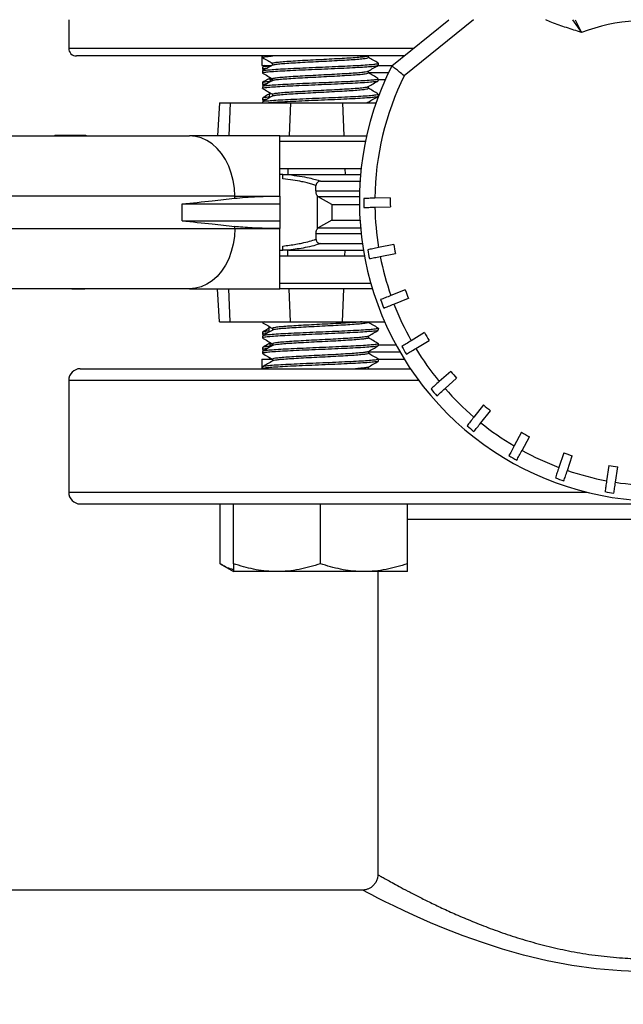
# Model space of a CAD drawing. Extents: x 0 to 33.1, y 0 to 23.4.
# Drawn here: x 10.3 to 10.7, y 7.2 to 7.8 of the extents above; entities that cross this region are included whole.
import ezdxf

# ---------------------------------------------------------------- set-up
doc = ezdxf.new("R2010")
doc.units = 0
doc.linetypes.add('SLD-SOLID', pattern=[0])
doc.layers.get('0').update_dxf_attribs({"linetype": 'CONTINUOUS'})
doc.layers.add('FORMAT', color=7, linetype='SLD-SOLID')
doc.styles.add('SLDTEXTSTYLE11', font='TXT', dxfattribs={"width": 0.75})
doc.dimstyles.new('SLDDIMSTYLE0', dxfattribs={"dimtxt": 0.125, "dimasz": 0.13, "dimexe": 0, "dimexo": 0.0625, "dimgap": 0.03125, "dimtad": 0, "dimtih": 1, "dimtoh": 1, "dimlfac": 10, "dimrnd": 1e-09, "dimzin": 12, "dimtxsty": 'SLDTEXTSTYLE11', "dimsah": 1, "dimcen": 0.09, "dimazin": 3, "dimtfac": 1, "dimtofl": 0, "dimtmove": 0, "dimatfit": 3, "dimtolj": 1, "dimtzin": 12})

# ---------------------------------------------------------------- blocks, each defined once
blk = doc.blocks.new('_D_3')
at = {"layer": 'FORMAT'}
for p, q in [((1.99634, 7.48517), (1.99634, 12.22031)), ((12.15934, 11.17779), (12.15934, 12.22031)), ((1.99634, 12.09531), (6.96651, 12.09531)), ((12.15934, 12.09531), (7.09047, 12.09531))]:
    blk.add_line(p, q, dxfattribs=at)
for points in [[(1.99634, 12.09531), (2.12634, 12.07531), (2.12634, 12.11531)], [(12.15934, 12.09531), (12.02934, 12.11531), (12.02934, 12.07531)]]:
    blk.add_solid(points, dxfattribs=at)
at = {"layer": 'FORMAT', "insert": (6.96651, 12.15723), "char_height": 0.125, "attachment_point": 1, "style": 'SLDTEXTSTYLE11'}
blk.add_mtext('D', dxfattribs=at)
blk = doc.blocks.new('_D_5')
at = {"layer": 'FORMAT'}
for p, q in [((9.97963, 11.56041), (12.91426, 11.56041)), ((12.78926, 11.56041), (12.78926, 8.96566)), ((12.78926, 6.27661), (12.78926, 8.76722)), ((11.60234, 6.27661), (12.91426, 6.27661))]:
    blk.add_line(p, q, dxfattribs=at)
for points in [[(12.78926, 11.56041), (12.76926, 11.43041), (12.80926, 11.43041)], [(12.78926, 6.27661), (12.80926, 6.40661), (12.76926, 6.40661)]]:
    blk.add_solid(points, dxfattribs=at)
at = {"layer": 'FORMAT', "insert": (12.7489, 8.92835), "char_height": 0.125, "attachment_point": 1, "style": 'SLDTEXTSTYLE11'}
blk.add_mtext('F', dxfattribs=at)

msp = doc.modelspace()

# ---------------------------------------------------------------- linework, layer by layer
at = {"color": 7, "linetype": 'SLD-SOLID'}
for p, q in [((10.32784, 7.84236), (10.32784, 7.82386)), ((10.5369, 7.81245), (10.57384, 7.84236)), ((10.58973, 7.84236), (10.54488, 7.80604)), ((10.65385, 7.84236), (10.65955, 7.83412)), ((10.65557, 7.84236), (10.65955, 7.83412)), ((10.32784, 7.82386), (10.55099, 7.82386)), ((10.54482, 7.81886), (10.33284, 7.81886)), ((10.45284, 7.81886), (10.45284, 7.81261)), ((10.45321, 7.81886), (10.45321, 7.81791)), ((10.52172, 7.81791), (10.52172, 7.81909)), ((10.45284, 7.81261), (10.45884, 7.81261)), ((10.45321, 7.81166), (10.45321, 7.81041)), ((10.45321, 7.80916), (10.45321, 7.80791)), ((10.45475, 7.81261), (10.45331, 7.81177)), ((10.45331, 7.8103), (10.45419, 7.80979)), ((10.45971, 7.81416), (10.45971, 7.81298)), ((10.52788, 7.81261), (10.5371, 7.81261)), ((10.52821, 7.81291), (10.52821, 7.81416)), ((10.45809, 7.80342), (10.45801, 7.802)), ((10.45967, 7.80342), (10.45809, 7.80342)), ((10.45971, 7.80416), (10.45971, 7.80298)), ((10.52171, 7.80816), (10.53479, 7.80816)), ((10.52172, 7.80791), (10.52172, 7.80909)), ((10.52821, 7.80291), (10.52821, 7.80416)), ((10.53261, 7.80342), (10.52821, 7.80342)), ((10.45321, 7.80166), (10.45321, 7.80041)), ((10.45321, 7.79916), (10.45321, 7.79791)), ((10.45331, 7.8003), (10.45419, 7.79979)), ((10.52172, 7.79791), (10.52172, 7.79909)), ((10.45321, 7.79166), (10.45321, 7.79041)), ((10.45331, 7.7903), (10.45419, 7.78979)), ((10.45766, 7.79527), (10.45747, 7.79169)), ((10.45971, 7.79416), (10.45971, 7.79298)), ((10.52821, 7.79291), (10.52821, 7.79416)), ((10.42531, 7.78848), (10.42419, 7.76711)), ((10.42531, 7.78848), (10.43229, 7.78848)), ((10.43229, 7.78848), (10.4315, 7.76711)), ((10.43229, 7.78848), (10.47126, 7.78848)), ((10.45321, 7.78916), (10.45321, 7.78848)), ((10.47126, 7.78848), (10.47047, 7.76711)), ((10.47126, 7.78848), (10.50499, 7.78848)), ((10.50499, 7.78848), (10.5267, 7.78848)), ((10.50499, 7.78848), (10.50578, 7.76711)), ((10.52172, 7.78848), (10.52172, 7.78909)), ((9.94473, 7.76711), (10.32979, 7.76711)), ((10.31882, 7.76761), (10.31882, 7.76711)), ((10.31882, 7.76761), (10.32507, 7.76761)), ((10.32507, 7.76761), (10.32507, 7.76711)), ((10.32507, 7.76761), (10.33826, 7.76761)), ((10.33826, 7.76761), (10.33826, 7.76711)), ((10.33826, 7.76761), (10.33898, 7.76761)), ((10.33826, 7.76711), (10.40608, 7.76711)), ((10.33898, 7.76761), (10.33898, 7.76711)), ((10.33898, 7.76761), (10.33902, 7.76761)), ((10.33902, 7.76711), (10.33902, 7.76761)), ((10.46443, 7.76711), (10.40608, 7.76711)), ((10.46443, 7.76368), (10.46443, 7.76711)), ((10.46443, 7.76711), (10.52061, 7.76711)), ((10.46443, 7.72811), (10.46443, 7.76368)), ((10.46443, 7.76368), (10.51987, 7.76368)), ((10.46443, 7.746), (10.51709, 7.746)), ((10.46969, 7.746), (10.46954, 7.74206)), ((10.50656, 7.746), (10.50671, 7.74206)), ((10.46647, 7.74206), (10.46443, 7.74206)), ((10.46647, 7.73939), (10.46647, 7.74206)), ((10.47022, 7.74206), (10.51669, 7.74206)), ((10.48784, 7.73158), (10.48784, 7.73496)), ((10.49083, 7.73781), (10.51636, 7.73781)), ((10.43525, 7.72811), (9.92963, 7.72811)), ((10.43525, 7.72675), (10.43525, 7.72811)), ((10.43525, 7.72811), (10.46443, 7.72811)), ((10.46443, 7.72811), (10.46443, 7.72309)), ((10.48784, 7.73158), (10.51604, 7.73158)), ((10.48855, 7.7285), (10.48855, 7.70672)), ((10.49808, 7.72261), (10.48918, 7.72766)), ((10.51594, 7.72766), (10.48918, 7.72766)), ((10.53593, 7.72708), (10.52593, 7.7268)), ((10.40128, 7.71213), (10.40128, 7.72309)), ((10.40128, 7.72309), (10.46443, 7.72309)), ((10.46443, 7.72309), (10.46443, 7.71213)), ((10.49808, 7.72261), (10.49808, 7.71261)), ((10.49808, 7.72261), (10.51592, 7.72261)), ((10.52595, 7.72097), (10.53595, 7.72125)), ((9.92963, 7.70711), (10.43525, 7.70711)), ((10.40128, 7.71213), (10.46443, 7.71213)), ((10.43525, 7.70711), (10.43525, 7.70847)), ((10.43525, 7.70711), (10.46443, 7.70711)), ((10.46443, 7.71213), (10.46443, 7.70711)), ((10.46443, 7.67154), (10.46443, 7.70711)), ((10.49808, 7.71261), (10.48918, 7.70757)), ((10.48918, 7.70757), (10.51667, 7.70757)), ((10.49808, 7.71261), (10.51629, 7.71261)), ((10.48784, 7.70365), (10.48784, 7.70026)), ((10.51706, 7.70365), (10.48784, 7.70365)), ((10.46647, 7.69316), (10.46647, 7.69583)), ((10.49083, 7.69741), (10.51784, 7.69741)), ((10.53816, 7.69684), (10.52835, 7.69482)), ((10.46443, 7.69316), (10.46647, 7.69316)), ((10.51918, 7.68922), (10.46443, 7.68922)), ((10.46969, 7.68922), (10.46954, 7.69316)), ((10.47022, 7.69316), (10.51849, 7.69316)), ((10.50656, 7.68922), (10.50671, 7.69316)), ((10.52939, 7.68908), (10.53919, 7.69109)), ((10.46443, 7.66811), (10.46443, 7.67154)), ((10.52333, 7.67154), (10.46443, 7.67154)), ((10.32979, 7.66811), (9.94473, 7.66811)), ((10.32979, 7.66811), (10.33826, 7.66811)), ((10.40608, 7.66811), (10.33826, 7.66811)), ((10.33826, 7.66811), (10.33826, 7.66811)), ((10.40608, 7.66811), (10.46443, 7.66811)), ((10.42531, 7.64674), (10.42419, 7.66811)), ((10.43229, 7.64674), (10.4315, 7.66811)), ((10.52434, 7.66811), (10.46443, 7.66811)), ((10.47126, 7.64674), (10.47047, 7.66811)), ((10.50499, 7.64674), (10.50578, 7.66811)), ((10.5456, 7.66743), (10.5363, 7.66375)), ((10.53831, 7.65827), (10.54761, 7.66196)), ((10.42531, 7.64674), (10.43229, 7.64674)), ((10.43229, 7.64674), (10.47126, 7.64674)), ((10.45321, 7.64674), (10.45321, 7.64631)), ((10.45765, 7.64019), (10.45746, 7.64379)), ((10.47126, 7.64674), (10.50499, 7.64674)), ((10.50499, 7.64674), (10.53226, 7.64674)), ((10.52172, 7.64631), (10.52172, 7.64674)), ((10.45321, 7.64006), (10.45321, 7.63881)), ((10.45321, 7.63756), (10.45321, 7.63631)), ((10.45331, 7.6387), (10.45419, 7.63819)), ((10.45971, 7.64256), (10.45971, 7.64138)), ((10.52172, 7.63631), (10.52172, 7.63749)), ((10.52821, 7.64131), (10.52821, 7.64256)), ((10.55804, 7.63977), (10.54951, 7.63453)), ((10.45809, 7.6318), (10.458, 7.63348)), ((10.45809, 7.6318), (10.4596, 7.6318)), ((10.45971, 7.63256), (10.45971, 7.63138)), ((10.52821, 7.63131), (10.52821, 7.63256)), ((10.52821, 7.6318), (10.53959, 7.6318)), ((10.55245, 7.62949), (10.56097, 7.63473)), ((10.45321, 7.63006), (10.45321, 7.62881)), ((10.45321, 7.62756), (10.45321, 7.62631)), ((10.45331, 7.6287), (10.45419, 7.62819)), ((10.54227, 7.62706), (10.52156, 7.62706)), ((10.52172, 7.62631), (10.52172, 7.62749)), ((10.45284, 7.62261), (10.45284, 7.61636)), ((10.45284, 7.62261), (10.45925, 7.62261)), ((10.45851, 7.62318), (10.45752, 7.62261)), ((10.45971, 7.62256), (10.45971, 7.62138)), ((10.52813, 7.62261), (10.54494, 7.62261)), ((10.52821, 7.62131), (10.52821, 7.62256)), ((10.33534, 7.61636), (10.54897, 7.61636)), ((10.45321, 7.61756), (10.45321, 7.61636)), ((10.52172, 7.61631), (10.52172, 7.61749)), ((10.57509, 7.61469), (10.56761, 7.60804)), ((10.32784, 7.60886), (10.32784, 7.53636)), ((10.55428, 7.60886), (10.32784, 7.60886)), ((10.57138, 7.60359), (10.57885, 7.61023)), ((10.59624, 7.59295), (10.59002, 7.5851)), ((10.59451, 7.58137), (10.60072, 7.58921)), ((10.62084, 7.57521), (10.61608, 7.5664)), ((10.62115, 7.56351), (10.6259, 7.57231)), ((10.64815, 7.56201), (10.64499, 7.55252)), ((10.65048, 7.55054), (10.65364, 7.56003)), ((10.67734, 7.55376), (10.67587, 7.54386)), ((10.68162, 7.54287), (10.68308, 7.55276)), ((10.32784, 7.53636), (10.66332, 7.53636)), ((10.33534, 7.52886), (11.07034, 7.52886)), ((10.42576, 7.49008), (10.42576, 7.52886)), ((10.43446, 7.49008), (10.43446, 7.52886)), ((10.49071, 7.49008), (10.49071, 7.52886)), ((10.54696, 7.49008), (10.54696, 7.52886)), ((10.85002, 7.51886), (10.54696, 7.51886)), ((10.42576, 7.49008), (10.43446, 7.48506)), ((10.46259, 7.48506), (10.43446, 7.48506)), ((10.51884, 7.48506), (10.46259, 7.48506)), ((10.54696, 7.48506), (10.51884, 7.48506)), ((10.52784, 7.48506), (10.52784, 7.28886)), ((10.51784, 7.27886), (9.20234, 7.27886))]:
    msp.add_line(p, q, dxfattribs=at)
at = {"color": 7, "linetype": 'SLD-SOLID', "flags": 128}
for points in [[(10.45809, 7.80342), (10.45823, 7.80436), (10.45837, 7.80484)], [(10.43525, 7.72811), (10.43501, 7.7332), (10.43426, 7.7382), (10.43303, 7.74303), (10.43135, 7.74761), (10.42923, 7.75185), (10.42671, 7.75569), (10.42384, 7.75905), (10.42067, 7.76189), (10.41725, 7.76414), (10.41363, 7.76578), (10.40989, 7.76678), (10.40608, 7.76711)], [(10.43525, 7.70711), (10.43501, 7.70202), (10.43426, 7.69702), (10.43303, 7.69219), (10.43135, 7.68761), (10.42923, 7.68337), (10.42671, 7.67953), (10.42384, 7.67617), (10.42067, 7.67334), (10.41725, 7.67108), (10.41363, 7.66944), (10.40989, 7.66844), (10.40608, 7.66811)], [(10.4583, 7.63058), (10.45823, 7.63086), (10.45809, 7.6318)], [(10.88776, 7.27882), (10.8874, 7.27863), (10.8856, 7.27769), (10.88248, 7.27607), (10.87787, 7.27371), (10.87194, 7.27075), (10.86477, 7.26727), (10.85644, 7.26338), (10.84673, 7.25903), (10.83595, 7.25449), (10.82579, 7.25046), (10.81493, 7.24647), (10.80315, 7.2425), (10.79075, 7.23874), (10.77933, 7.23569), (10.7675, 7.23295), (10.75503, 7.23053), (10.74224, 7.22857), (10.72841, 7.22706), (10.71439, 7.22618), (10.69982, 7.22598), (10.68528, 7.22648), (10.66916, 7.22787), (10.65337, 7.23007), (10.63746, 7.2331), (10.62217, 7.23676), (10.60849, 7.24064), (10.59552, 7.24482), (10.58298, 7.2493), (10.57131, 7.25385), (10.56195, 7.25774), (10.55334, 7.26152), (10.54536, 7.26517), (10.53828, 7.26854), (10.53265, 7.2713), (10.52786, 7.27369), (10.52387, 7.27573), (10.52086, 7.27728), (10.51861, 7.27846), (10.51784, 7.27886), (10.51784, 7.27886)]]:
    msp.add_lwpolyline(points, dxfattribs=at)
at = {"color": 7, "linetype": 'SLD-SOLID'}
for centre, radius, start, end in [((10.70284, 7.71761), 0.12429, 339.61488, 110.38512), ((10.33284, 7.82386), 0.005, 180, 270), ((10.70991, 7.72468), 0.194, 153.10041, 296.89959), ((10.70991, 7.72468), 0.184, 153.75675, 179.33886), ((10.70991, 7.72468), 0.19114, 179.42345, 181.17247), ((10.70991, 7.72468), 0.174, 179.20872, 181.13016), ((10.70991, 7.72468), 0.184, 181.1558, 189.33886), ((10.70991, 7.72468), 0.174, 189.20872, 191.13016), ((10.70991, 7.72468), 0.19114, 189.42345, 191.17247), ((10.70991, 7.72468), 0.184, 191.1558, 199.33886), ((10.70991, 7.72468), 0.174, 199.20872, 201.13016), ((10.70991, 7.72468), 0.19114, 199.42345, 201.17247), ((10.70991, 7.72468), 0.184, 201.1558, 209.33886), ((10.70991, 7.72468), 0.174, 209.20872, 211.13016), ((10.70991, 7.72468), 0.19114, 209.42345, 211.17247), ((10.70991, 7.72468), 0.184, 211.1558, 219.33886), ((10.33534, 7.60886), 0.0075, 90, 180), ((10.70991, 7.72468), 0.174, 219.20872, 221.13016), ((10.70991, 7.72468), 0.19114, 219.42345, 221.17247), ((10.70991, 7.72468), 0.184, 221.1558, 229.33886), ((10.70991, 7.72468), 0.174, 229.20872, 231.13016), ((10.70991, 7.72468), 0.184, 231.1558, 239.33886), ((10.70991, 7.72468), 0.19114, 229.42345, 231.17247), ((10.70991, 7.72468), 0.174, 239.20872, 241.13016), ((10.70991, 7.72468), 0.184, 241.1558, 249.33886), ((10.70991, 7.72468), 0.174, 249.20872, 251.13016), ((10.70991, 7.72468), 0.19114, 239.42345, 241.17247), ((10.70991, 7.72468), 0.184, 251.1558, 259.33886), ((10.70991, 7.72468), 0.174, 259.20872, 261.13016), ((10.70991, 7.72468), 0.19114, 249.42345, 251.17247), ((10.70991, 7.72468), 0.184, 261.1558, 269.33886), ((10.33534, 7.53636), 0.0075, 180, 270), ((10.70991, 7.72468), 0.19114, 259.42345, 261.17247)]:
    msp.add_arc(centre, radius, start, end, dxfattribs=at)
for points, knots in [([(10.65955, 7.83412), (10.65633, 7.83514), (10.64991, 7.83717), (10.64217, 7.83978), (10.63783, 7.84177), (10.63656, 7.84236)], [0, 0, 0, 0, 0.4142183, 0.8275907, 1, 1, 1, 1]), ([(10.45335, 7.81779), (10.45329, 7.81783), (10.45317, 7.8179), (10.45332, 7.81809), (10.45445, 7.81836), (10.45684, 7.81864), (10.45922, 7.81881), (10.45989, 7.81886)], [0, 0, 0, 0, 0.113888, 0.196622, 0.533352, 0.868163, 1, 1, 1, 1]), ([(10.45332, 7.81779), (10.45441, 7.81716), (10.45654, 7.81592), (10.45866, 7.81469), (10.45971, 7.81409)], [0, 0, 0, 0, 0.510525, 1, 1, 1, 1]), ([(10.45985, 7.81416), (10.45981, 7.81419), (10.45958, 7.81434), (10.46076, 7.81461), (10.46339, 7.81496), (10.46754, 7.81534), (10.47286, 7.81569), (10.4791, 7.81605), (10.48593, 7.81642), (10.49301, 7.81677), (10.49997, 7.81714), (10.50646, 7.81751), (10.51213, 7.81785), (10.51674, 7.81822), (10.51987, 7.81859), (10.52146, 7.81885), (10.52146, 7.819), (10.52147, 7.81903)], [0, 0, 0, 0, 0.018063, 0.0922557, 0.1660251, 0.2407518, 0.3145845, 0.3887055, 0.4633906, 0.5369932, 0.6114167, 0.6859553, 0.759511, 0.8341342, 0.9084227, 0.9821148, 1, 1, 1, 1]), ([(10.45994, 7.81306), (10.46019, 7.81316), (10.46073, 7.81338), (10.46344, 7.81371), (10.46753, 7.81409), (10.47286, 7.81444), (10.4791, 7.8148), (10.48593, 7.81517), (10.49301, 7.81552), (10.49997, 7.81589), (10.50646, 7.81626), (10.51213, 7.8166), (10.51673, 7.81697), (10.51991, 7.81734), (10.5216, 7.81764), (10.52154, 7.81784), (10.52152, 7.81791)], [0, 0, 0, 0, 0.062535, 0.136542, 0.211508, 0.285579, 0.359938, 0.434863, 0.508702, 0.583365, 0.658143, 0.731936, 0.806799, 0.881326, 0.955255, 1, 1, 1, 1]), ([(10.5281, 7.81429), (10.52701, 7.81491), (10.52488, 7.81615), (10.52276, 7.81738), (10.52172, 7.81798)], [0, 0, 0, 0, 0.510532, 1, 1, 1, 1]), ([(10.45335, 7.80779), (10.45329, 7.80783), (10.45317, 7.8079), (10.45332, 7.80809), (10.45438, 7.80836), (10.45769, 7.80871), (10.46268, 7.80909), (10.46912, 7.80944), (10.47667, 7.8098), (10.48493, 7.81017), (10.49349, 7.81052), (10.50191, 7.81089), (10.50976, 7.81126), (10.51662, 7.8116), (10.52218, 7.81197), (10.52603, 7.81234), (10.52807, 7.81264), (10.528, 7.81284), (10.52797, 7.81291)], [0, 0, 0, 0, 0.023857, 0.041189, 0.111727, 0.181864, 0.25291, 0.323107, 0.393577, 0.464583, 0.534562, 0.60532, 0.676187, 0.746121, 0.817068, 0.887698, 0.957761, 1, 1, 1, 1]), ([(10.45342, 7.81041), (10.45336, 7.81045), (10.45314, 7.8106), (10.45412, 7.81082), (10.45584, 7.81099), (10.45636, 7.81104)], [0, 0, 0, 0, 0.182769, 0.755002, 1, 1, 1, 1]), ([(10.45984, 7.81306), (10.45875, 7.81243), (10.45658, 7.81117), (10.45441, 7.80991), (10.45332, 7.80929)], [0, 0, 0, 0, 0.499885, 1, 1, 1, 1]), ([(10.4535, 7.80929), (10.45349, 7.80931), (10.45348, 7.80946), (10.45536, 7.80972), (10.4591, 7.81009), (10.46463, 7.81046), (10.47146, 7.8108), (10.47929, 7.81117), (10.4877, 7.81154), (10.49626, 7.81189), (10.50454, 7.81226), (10.51211, 7.81262), (10.51858, 7.81297), (10.52364, 7.81335), (10.52688, 7.8137), (10.52834, 7.81397), (10.52807, 7.81413), (10.52802, 7.81416)], [0, 0, 0, 0, 0.017005, 0.090634, 0.164793, 0.239339, 0.31281, 0.387231, 0.461589, 0.535085, 0.609665, 0.683733, 0.757438, 0.832071, 0.905782, 0.979843, 1, 1, 1, 1]), ([(10.45352, 7.81178), (10.45353, 7.81181), (10.45357, 7.81197), (10.45529, 7.81223), (10.45783, 7.81245), (10.45894, 7.81254)], [0, 0, 0, 0, 0.150844, 0.627693, 1, 1, 1, 1]), ([(10.52161, 7.80903), (10.5227, 7.80966), (10.52487, 7.81092), (10.52704, 7.81217), (10.52813, 7.8128)], [0, 0, 0, 0, 0.499904, 1, 1, 1, 1]), ([(10.54488, 7.80604), (10.54384, 7.80687), (10.54178, 7.80853), (10.53954, 7.81033), (10.5382, 7.8114), (10.53719, 7.81222), (10.53702, 7.81236), (10.5369, 7.81245)], [0, 0, 0, 0, 0.25033, 0.499713, 0.629787, 0.756611, 1, 1, 1, 1]), ([(10.45335, 7.79779), (10.45329, 7.79783), (10.45317, 7.7979), (10.45332, 7.79809), (10.45438, 7.79836), (10.45769, 7.79871), (10.46268, 7.79909), (10.46912, 7.79944), (10.47667, 7.7998), (10.48493, 7.80017), (10.49349, 7.80052), (10.50191, 7.80089), (10.50976, 7.80126), (10.51662, 7.8016), (10.52218, 7.80197), (10.52603, 7.80234), (10.52807, 7.80264), (10.528, 7.80284), (10.52797, 7.80291)], [0, 0, 0, 0, 0.023857, 0.041189, 0.111727, 0.181864, 0.25291, 0.323107, 0.393577, 0.464583, 0.534562, 0.60532, 0.676187, 0.746121, 0.817068, 0.887698, 0.957761, 1, 1, 1, 1]), ([(10.45843, 7.80474), (10.45781, 7.80438), (10.4561, 7.80339), (10.4544, 7.8024), (10.45331, 7.80177)], [0, 0, 0, 0, 0.362836, 1, 1, 1, 1]), ([(10.45332, 7.80779), (10.45441, 7.80716), (10.45654, 7.80592), (10.45866, 7.80469), (10.45971, 7.80409)], [0, 0, 0, 0, 0.510525, 1, 1, 1, 1]), ([(10.45984, 7.80306), (10.45875, 7.80243), (10.45658, 7.80117), (10.45441, 7.79991), (10.45332, 7.79929)], [0, 0, 0, 0, 0.4998853, 1, 1, 1, 1]), ([(10.4535, 7.79929), (10.45349, 7.79931), (10.45348, 7.79946), (10.45536, 7.79972), (10.4591, 7.80009), (10.46463, 7.80046), (10.47146, 7.8008), (10.47929, 7.80117), (10.4877, 7.80154), (10.49626, 7.80189), (10.50454, 7.80226), (10.51211, 7.80262), (10.51858, 7.80297), (10.52364, 7.80335), (10.52688, 7.8037), (10.52834, 7.80397), (10.52807, 7.80413), (10.52802, 7.80416)], [0, 0, 0, 0, 0.0170053, 0.0906336, 0.1647932, 0.2393386, 0.3128097, 0.3872306, 0.4615889, 0.5350854, 0.6096645, 0.683733, 0.7574378, 0.8320705, 0.9057822, 0.9798428, 1, 1, 1, 1]), ([(10.45985, 7.80416), (10.45981, 7.80419), (10.45958, 7.80434), (10.46076, 7.80461), (10.46339, 7.80496), (10.46754, 7.80534), (10.47286, 7.80569), (10.4791, 7.80605), (10.48593, 7.80642), (10.49301, 7.80677), (10.49997, 7.80714), (10.50646, 7.80751), (10.51213, 7.80785), (10.51674, 7.80822), (10.51987, 7.80859), (10.52146, 7.80885), (10.52146, 7.809), (10.52147, 7.80903)], [0, 0, 0, 0, 0.018063, 0.092256, 0.166025, 0.240752, 0.314584, 0.388705, 0.463391, 0.536993, 0.611417, 0.685955, 0.759511, 0.834134, 0.908423, 0.982115, 1, 1, 1, 1]), ([(10.45994, 7.80306), (10.46019, 7.80316), (10.46073, 7.80338), (10.46344, 7.80371), (10.46753, 7.80409), (10.47286, 7.80444), (10.4791, 7.8048), (10.48593, 7.80517), (10.49301, 7.80552), (10.49997, 7.80589), (10.50646, 7.80626), (10.51213, 7.8066), (10.51673, 7.80697), (10.51991, 7.80734), (10.5216, 7.80764), (10.52154, 7.80784), (10.52152, 7.80791)], [0, 0, 0, 0, 0.062535, 0.136542, 0.211508, 0.285579, 0.359938, 0.434863, 0.508702, 0.583365, 0.658143, 0.731936, 0.806799, 0.881326, 0.955255, 1, 1, 1, 1]), ([(10.52161, 7.79903), (10.5227, 7.79966), (10.52487, 7.80092), (10.52704, 7.80217), (10.52813, 7.8028)], [0, 0, 0, 0, 0.499904, 1, 1, 1, 1]), ([(10.5281, 7.80429), (10.52701, 7.80491), (10.52488, 7.80615), (10.52276, 7.80738), (10.52172, 7.80798)], [0, 0, 0, 0, 0.510532, 1, 1, 1, 1]), ([(10.45342, 7.80041), (10.45336, 7.80045), (10.45314, 7.8006), (10.45412, 7.80082), (10.45584, 7.80099), (10.45636, 7.80104)], [0, 0, 0, 0, 0.182769, 0.755002, 1, 1, 1, 1]), ([(10.45332, 7.79779), (10.45441, 7.79716), (10.45654, 7.79592), (10.45866, 7.79469), (10.45971, 7.79409)], [0, 0, 0, 0, 0.510525, 1, 1, 1, 1]), ([(10.45352, 7.80178), (10.45353, 7.80181), (10.45358, 7.80197), (10.45506, 7.80221), (10.45725, 7.80239), (10.45804, 7.80246)], [0, 0, 0, 0, 0.169103, 0.703676, 1, 1, 1, 1]), ([(10.45985, 7.79416), (10.45981, 7.79419), (10.45958, 7.79434), (10.46076, 7.79461), (10.46339, 7.79496), (10.46754, 7.79534), (10.47286, 7.79569), (10.4791, 7.79605), (10.48593, 7.79642), (10.49301, 7.79677), (10.49997, 7.79714), (10.50646, 7.79751), (10.51213, 7.79785), (10.51674, 7.79822), (10.51987, 7.79859), (10.52146, 7.79885), (10.52146, 7.799), (10.52147, 7.79903)], [0, 0, 0, 0, 0.018063, 0.092256, 0.166025, 0.240752, 0.314584, 0.388705, 0.463391, 0.536993, 0.611417, 0.685955, 0.759511, 0.834134, 0.908423, 0.982115, 1, 1, 1, 1]), ([(10.45994, 7.79306), (10.46019, 7.79316), (10.46073, 7.79338), (10.46344, 7.79371), (10.46753, 7.79409), (10.47286, 7.79444), (10.4791, 7.7948), (10.48593, 7.79517), (10.49301, 7.79552), (10.49997, 7.79589), (10.50646, 7.79626), (10.51213, 7.7966), (10.51673, 7.79697), (10.51991, 7.79734), (10.5216, 7.79764), (10.52154, 7.79784), (10.52152, 7.79791)], [0, 0, 0, 0, 0.062535, 0.136542, 0.211508, 0.285579, 0.359938, 0.434863, 0.508702, 0.583365, 0.658143, 0.731936, 0.806799, 0.881326, 0.955255, 1, 1, 1, 1]), ([(10.5281, 7.79429), (10.52701, 7.79491), (10.52488, 7.79615), (10.52276, 7.79738), (10.52172, 7.79798)], [0, 0, 0, 0, 0.510532, 1, 1, 1, 1]), ([(10.45761, 7.79426), (10.45726, 7.79406), (10.45583, 7.79323), (10.4544, 7.7924), (10.45331, 7.79177)], [0, 0, 0, 0, 0.241272, 1, 1, 1, 1]), ([(10.45342, 7.79041), (10.45336, 7.79045), (10.45314, 7.7906), (10.45412, 7.79082), (10.45584, 7.79099), (10.45636, 7.79104)], [0, 0, 0, 0, 0.182769, 0.755002, 1, 1, 1, 1]), ([(10.45984, 7.79306), (10.45875, 7.79243), (10.45658, 7.79117), (10.45441, 7.78991), (10.45332, 7.78929)], [0, 0, 0, 0, 0.499885, 1, 1, 1, 1]), ([(10.4535, 7.78929), (10.45349, 7.78931), (10.45348, 7.78946), (10.45536, 7.78972), (10.4591, 7.79009), (10.46463, 7.79046), (10.47146, 7.7908), (10.47929, 7.79117), (10.4877, 7.79154), (10.49626, 7.79189), (10.50454, 7.79226), (10.51211, 7.79262), (10.51858, 7.79297), (10.52364, 7.79335), (10.52688, 7.7937), (10.52834, 7.79397), (10.52807, 7.79413), (10.52802, 7.79416)], [0, 0, 0, 0, 0.017005, 0.090634, 0.164793, 0.239339, 0.31281, 0.387231, 0.461589, 0.535085, 0.609665, 0.683733, 0.757438, 0.832071, 0.905782, 0.979843, 1, 1, 1, 1]), ([(10.45352, 7.79178), (10.45353, 7.79181), (10.45358, 7.79197), (10.45493, 7.79219), (10.45692, 7.79236), (10.45751, 7.79241)], [0, 0, 0, 0, 0.181868, 0.756791, 1, 1, 1, 1]), ([(10.45575, 7.78848), (10.45642, 7.78856), (10.45809, 7.78875), (10.46272, 7.78909), (10.46911, 7.78944), (10.47667, 7.7898), (10.48493, 7.79017), (10.49349, 7.79052), (10.50191, 7.79089), (10.50976, 7.79126), (10.51662, 7.7916), (10.52218, 7.79197), (10.52603, 7.79234), (10.52807, 7.79264), (10.528, 7.79284), (10.52797, 7.79291)], [0, 0, 0, 0, 0.054836, 0.136913, 0.218009, 0.299421, 0.381452, 0.462296, 0.54404, 0.62591, 0.706702, 0.788665, 0.870261, 0.951203, 1, 1, 1, 1]), ([(10.52161, 7.78903), (10.5227, 7.78966), (10.52487, 7.79092), (10.52704, 7.79217), (10.52813, 7.7928)], [0, 0, 0, 0, 0.4999038, 1, 1, 1, 1]), ([(10.51873, 7.78848), (10.51907, 7.78851), (10.52051, 7.78867), (10.52145, 7.78885), (10.52146, 7.789), (10.52147, 7.78903)], [0, 0, 0, 0, 0.198338, 0.843434, 1, 1, 1, 1]), ([(10.32979, 7.76711), (10.3307, 7.7671), (10.33252, 7.76709), (10.33497, 7.76707), (10.33678, 7.76708), (10.33772, 7.7671), (10.3381, 7.76711), (10.33821, 7.76711), (10.33824, 7.76711), (10.33826, 7.76711)], [0, 0, 0, 0, 0.250101, 0.500195, 0.750047, 0.926183, 0.975912, 0.991161, 1, 1, 1, 1]), ([(10.48784, 7.73496), (10.48696, 7.73528), (10.48524, 7.7359), (10.48215, 7.73673), (10.47816, 7.73764), (10.47306, 7.73857), (10.46863, 7.73912), (10.46647, 7.73939)], [0, 0, 0, 0, 0.1774627, 0.3446601, 0.5016088, 0.7569039, 1, 1, 1, 1]), ([(10.47022, 7.74206), (10.47259, 7.74175), (10.47738, 7.74113), (10.48305, 7.74003), (10.4876, 7.73892), (10.48975, 7.73818), (10.49083, 7.73781)], [0, 0, 0, 0, 0.277632, 0.559167, 0.780607, 1, 1, 1, 1]), ([(10.49083, 7.73781), (10.49044, 7.73777), (10.48968, 7.7377), (10.48885, 7.73717), (10.48834, 7.7366), (10.48806, 7.73609), (10.48787, 7.73554), (10.48785, 7.73515), (10.48784, 7.73496)], [0, 0, 0, 0, 0.252569, 0.498974, 0.621956, 0.748983, 0.87429, 1, 1, 1, 1]), ([(10.40128, 7.72309), (10.40782, 7.72375), (10.4195, 7.72494), (10.43044, 7.72619), (10.43525, 7.72675)], [0, 0, 0, 0, 0.559945, 1, 1, 1, 1]), ([(10.43525, 7.72675), (10.43743, 7.72697), (10.44183, 7.72742), (10.44957, 7.72783), (10.45721, 7.72807), (10.46204, 7.7281), (10.46443, 7.72811)], [0, 0, 0, 0, 0.2775865, 0.5610555, 0.7829982, 1, 1, 1, 1]), ([(10.48855, 7.7285), (10.48845, 7.7287), (10.48825, 7.72909), (10.48802, 7.72985), (10.48787, 7.73068), (10.48785, 7.73128), (10.48784, 7.73158)], [0, 0, 0, 0, 0.251741, 0.499782, 0.75023, 1, 1, 1, 1]), ([(10.48918, 7.72766), (10.48905, 7.72775), (10.48883, 7.72793), (10.48864, 7.72833), (10.48855, 7.7285)], [0, 0, 0, 0, 0.561382, 1, 1, 1, 1]), ([(10.52593, 7.7268), (10.52458, 7.72677), (10.5219, 7.72669), (10.51982, 7.72663), (10.51878, 7.7266)], [0, 0, 0, 0, 0.499758, 1, 1, 1, 1]), ([(10.51881, 7.72077), (10.51985, 7.7208), (10.52193, 7.72086), (10.52461, 7.72093), (10.52595, 7.72097)], [0, 0, 0, 0, 0.499754, 1, 1, 1, 1]), ([(10.40128, 7.71213), (10.40782, 7.71147), (10.4195, 7.71028), (10.43044, 7.70903), (10.43525, 7.70847)], [0, 0, 0, 0, 0.559945, 1, 1, 1, 1]), ([(10.46443, 7.70711), (10.46138, 7.70713), (10.45521, 7.70717), (10.4471, 7.7075), (10.44032, 7.70794), (10.43693, 7.7083), (10.43525, 7.70847)], [0, 0, 0, 0, 0.276947, 0.560261, 0.78246, 1, 1, 1, 1]), ([(10.48855, 7.70672), (10.48866, 7.70694), (10.48885, 7.70733), (10.48908, 7.70749), (10.48918, 7.70757)], [0, 0, 0, 0, 0.558684, 1, 1, 1, 1]), ([(10.48784, 7.70365), (10.48785, 7.70394), (10.48787, 7.70454), (10.48802, 7.70537), (10.48825, 7.70613), (10.48845, 7.70652), (10.48855, 7.70672)], [0, 0, 0, 0, 0.249354, 0.499473, 0.747854, 1, 1, 1, 1]), ([(10.46647, 7.69583), (10.46791, 7.69601), (10.47084, 7.69636), (10.47496, 7.697), (10.47936, 7.69783), (10.48393, 7.6989), (10.4865, 7.69979), (10.48784, 7.70026)], [0, 0, 0, 0, 0.160803, 0.327019, 0.498689, 0.73782, 1, 1, 1, 1]), ([(10.49083, 7.69741), (10.48943, 7.69695), (10.48663, 7.69601), (10.48136, 7.69484), (10.47586, 7.69388), (10.47209, 7.6934), (10.47022, 7.69316)], [0, 0, 0, 0, 0.279543, 0.561521, 0.782224, 1, 1, 1, 1]), ([(10.48784, 7.70026), (10.48785, 7.70007), (10.48787, 7.69968), (10.48806, 7.69913), (10.48834, 7.69863), (10.48885, 7.69805), (10.48968, 7.69753), (10.49045, 7.69745), (10.49083, 7.69741)], [0, 0, 0, 0, 0.125651, 0.250539, 0.375002, 0.500753, 0.749902, 1, 1, 1, 1]), ([(10.52835, 7.69482), (10.52704, 7.69455), (10.52441, 7.69401), (10.52237, 7.6936), (10.52135, 7.69339)], [0, 0, 0, 0, 0.499758, 1, 1, 1, 1]), ([(10.47022, 7.69316), (10.46955, 7.69316), (10.46821, 7.69316), (10.46692, 7.69316), (10.46627, 7.69316)], [0, 0, 0, 0, 0.4989838, 1, 1, 1, 1]), ([(10.52239, 7.68765), (10.52341, 7.68785), (10.52545, 7.68827), (10.52808, 7.68881), (10.52939, 7.68908)], [0, 0, 0, 0, 0.499754, 1, 1, 1, 1]), ([(10.33826, 7.66811), (10.33784, 7.66812), (10.337, 7.66813), (10.33496, 7.66815), (10.33252, 7.66813), (10.3307, 7.66812), (10.32979, 7.66811)], [0, 0, 0, 0, 0.249983, 0.500126, 0.750208, 1, 1, 1, 1]), ([(10.5363, 7.66375), (10.53505, 7.66326), (10.53255, 7.66227), (10.53062, 7.6615), (10.52965, 7.66112)], [0, 0, 0, 0, 0.499758, 1, 1, 1, 1]), ([(10.53167, 7.65565), (10.53264, 7.65603), (10.53457, 7.65679), (10.53707, 7.65778), (10.53831, 7.65827)], [0, 0, 0, 0, 0.499754, 1, 1, 1, 1]), ([(10.45465, 7.64674), (10.45397, 7.64663), (10.45308, 7.64649), (10.45334, 7.64634), (10.4534, 7.64631)], [0, 0, 0, 0, 0.7727329, 1, 1, 1, 1]), ([(10.45332, 7.64619), (10.45441, 7.64556), (10.45654, 7.64432), (10.45866, 7.64309), (10.45971, 7.64249)], [0, 0, 0, 0, 0.510532, 1, 1, 1, 1]), ([(10.51769, 7.64674), (10.51643, 7.64662), (10.5139, 7.64638), (10.50854, 7.64603), (10.50233, 7.64567), (10.49549, 7.6453), (10.48841, 7.64495), (10.48145, 7.64458), (10.47496, 7.64421), (10.46929, 7.64387), (10.4647, 7.6435), (10.46151, 7.64313), (10.45982, 7.64283), (10.45988, 7.64263), (10.4599, 7.64256)], [0, 0, 0, 0, 0.084743, 0.170721, 0.257035, 0.344006, 0.429717, 0.516383, 0.603183, 0.688839, 0.775738, 0.862247, 0.948061, 1, 1, 1, 1]), ([(10.52157, 7.64631), (10.52161, 7.64628), (10.52184, 7.64613), (10.52066, 7.64586), (10.51803, 7.64551), (10.51388, 7.64513), (10.50856, 7.64478), (10.50232, 7.64442), (10.49549, 7.64405), (10.48841, 7.6437), (10.48145, 7.64333), (10.47496, 7.64296), (10.46929, 7.64262), (10.46469, 7.64225), (10.46155, 7.64188), (10.45996, 7.64162), (10.45996, 7.64147), (10.45996, 7.64144)], [0, 0, 0, 0, 0.018063, 0.092256, 0.166025, 0.240752, 0.314584, 0.388705, 0.463391, 0.536993, 0.611417, 0.685955, 0.759511, 0.834134, 0.908423, 0.982115, 1, 1, 1, 1]), ([(10.5281, 7.64268), (10.52701, 7.64331), (10.52489, 7.64455), (10.52276, 7.64578), (10.52172, 7.64638)], [0, 0, 0, 0, 0.510525, 1, 1, 1, 1]), ([(10.52793, 7.64119), (10.52793, 7.64116), (10.52794, 7.64101), (10.52606, 7.64075), (10.52232, 7.64039), (10.51679, 7.64001), (10.50996, 7.63967), (10.50213, 7.6393), (10.49373, 7.63893), (10.48516, 7.63858), (10.47688, 7.63821), (10.46931, 7.63785), (10.46284, 7.6375), (10.45778, 7.63712), (10.45454, 7.63677), (10.45308, 7.6365), (10.45335, 7.63634), (10.4534, 7.63631)], [0, 0, 0, 0, 0.017005, 0.090634, 0.164793, 0.239339, 0.31281, 0.387231, 0.461589, 0.535085, 0.609665, 0.683733, 0.757438, 0.832071, 0.905782, 0.979843, 1, 1, 1, 1]), ([(10.45981, 7.64144), (10.45872, 7.64081), (10.45655, 7.63955), (10.45438, 7.6383), (10.4533, 7.63767)], [0, 0, 0, 0, 0.4999038, 1, 1, 1, 1]), ([(10.45752, 7.64261), (10.4572, 7.64243), (10.4558, 7.64161), (10.4544, 7.6408), (10.45331, 7.64017)], [0, 0, 0, 0, 0.225951, 1, 1, 1, 1]), ([(10.45636, 7.63945), (10.45587, 7.6394), (10.45415, 7.63923), (10.45316, 7.63901), (10.45337, 7.63885), (10.45343, 7.63881)], [0, 0, 0, 0, 0.2302676, 0.8020978, 1, 1, 1, 1]), ([(10.52807, 7.64268), (10.52813, 7.64264), (10.52825, 7.64257), (10.5281, 7.64238), (10.52704, 7.64211), (10.52373, 7.64176), (10.51874, 7.64138), (10.5123, 7.64103), (10.50475, 7.64067), (10.49649, 7.6403), (10.48793, 7.63995), (10.47951, 7.63958), (10.47167, 7.63921), (10.4648, 7.63887), (10.45925, 7.6385), (10.45539, 7.63813), (10.45335, 7.63783), (10.45342, 7.63763), (10.45345, 7.63756)], [0, 0, 0, 0, 0.023857, 0.041189, 0.111727, 0.181864, 0.25291, 0.323107, 0.393577, 0.464583, 0.534562, 0.60532, 0.676187, 0.746121, 0.817068, 0.887698, 0.957761, 1, 1, 1, 1]), ([(10.45761, 7.64082), (10.45701, 7.64077), (10.45499, 7.6406), (10.45346, 7.64034), (10.45343, 7.64014), (10.45342, 7.64006)], [0, 0, 0, 0, 0.202269, 0.68074, 1, 1, 1, 1]), ([(10.52148, 7.63741), (10.52123, 7.63731), (10.52069, 7.63709), (10.51799, 7.63676), (10.51389, 7.63638), (10.50856, 7.63603), (10.50232, 7.63567), (10.49549, 7.6353), (10.48841, 7.63495), (10.48145, 7.63458), (10.47496, 7.63421), (10.46929, 7.63387), (10.4647, 7.6335), (10.46151, 7.63313), (10.45982, 7.63283), (10.45988, 7.63263), (10.4599, 7.63256)], [0, 0, 0, 0, 0.0625349, 0.1365415, 0.2115085, 0.2855785, 0.3599378, 0.4348631, 0.5087024, 0.5833651, 0.6581434, 0.7319356, 0.8067987, 0.881326, 0.9552551, 1, 1, 1, 1]), ([(10.52158, 7.63741), (10.52267, 7.63804), (10.52484, 7.6393), (10.52701, 7.64056), (10.5281, 7.64119)], [0, 0, 0, 0, 0.499885, 1, 1, 1, 1]), ([(10.52793, 7.63119), (10.52793, 7.63116), (10.52794, 7.63101), (10.52606, 7.63075), (10.52232, 7.63039), (10.51679, 7.63001), (10.50996, 7.62967), (10.50213, 7.6293), (10.49373, 7.62893), (10.48516, 7.62858), (10.47688, 7.62821), (10.46931, 7.62785), (10.46284, 7.6275), (10.45778, 7.62712), (10.45454, 7.62677), (10.45308, 7.6265), (10.45335, 7.62634), (10.4534, 7.62631)], [0, 0, 0, 0, 0.017005, 0.090634, 0.164793, 0.239339, 0.31281, 0.387231, 0.461589, 0.535085, 0.609665, 0.683733, 0.757438, 0.832071, 0.905782, 0.979843, 1, 1, 1, 1]), ([(10.45981, 7.63144), (10.45872, 7.63081), (10.45655, 7.62955), (10.45438, 7.6283), (10.4533, 7.62767)], [0, 0, 0, 0, 0.499904, 1, 1, 1, 1]), ([(10.45803, 7.63291), (10.45754, 7.63262), (10.45597, 7.63171), (10.4544, 7.6308), (10.45331, 7.63017)], [0, 0, 0, 0, 0.309392, 1, 1, 1, 1]), ([(10.45332, 7.63619), (10.45441, 7.63556), (10.45654, 7.63432), (10.45866, 7.63309), (10.45971, 7.63249)], [0, 0, 0, 0, 0.510532, 1, 1, 1, 1]), ([(10.52807, 7.63268), (10.52813, 7.63264), (10.52825, 7.63257), (10.5281, 7.63238), (10.52704, 7.63211), (10.52373, 7.63176), (10.51874, 7.63138), (10.5123, 7.63103), (10.50475, 7.63067), (10.49649, 7.6303), (10.48793, 7.62995), (10.47951, 7.62958), (10.47167, 7.62921), (10.4648, 7.62887), (10.45925, 7.6285), (10.45539, 7.62813), (10.45335, 7.62783), (10.45342, 7.62763), (10.45345, 7.62756)], [0, 0, 0, 0, 0.023857, 0.041189, 0.111727, 0.181864, 0.25291, 0.323107, 0.393577, 0.464583, 0.534562, 0.60532, 0.676187, 0.746121, 0.817068, 0.887698, 0.957761, 1, 1, 1, 1]), ([(10.45828, 7.63088), (10.45744, 7.63081), (10.45516, 7.63062), (10.45345, 7.63034), (10.45343, 7.63014), (10.45342, 7.63006)], [0, 0, 0, 0, 0.260576, 0.704075, 1, 1, 1, 1]), ([(10.52157, 7.63631), (10.52161, 7.63628), (10.52184, 7.63613), (10.52066, 7.63586), (10.51803, 7.63551), (10.51388, 7.63513), (10.50856, 7.63478), (10.50232, 7.63442), (10.49549, 7.63405), (10.48841, 7.6337), (10.48145, 7.63333), (10.47496, 7.63296), (10.46929, 7.63262), (10.46469, 7.63225), (10.46155, 7.63188), (10.45996, 7.63162), (10.45996, 7.63147), (10.45996, 7.63144)], [0, 0, 0, 0, 0.018063, 0.092256, 0.166025, 0.240752, 0.314584, 0.388705, 0.463391, 0.536993, 0.611417, 0.685955, 0.759511, 0.834134, 0.908423, 0.982115, 1, 1, 1, 1]), ([(10.52158, 7.62741), (10.52267, 7.62804), (10.52484, 7.6293), (10.52701, 7.63056), (10.5281, 7.63119)], [0, 0, 0, 0, 0.499885, 1, 1, 1, 1]), ([(10.5281, 7.63268), (10.52701, 7.63331), (10.52489, 7.63455), (10.52276, 7.63578), (10.52172, 7.63638)], [0, 0, 0, 0, 0.510525, 1, 1, 1, 1]), ([(10.54951, 7.63453), (10.54837, 7.63382), (10.54609, 7.63242), (10.54431, 7.63133), (10.54343, 7.63078)], [0, 0, 0, 0, 0.499758, 1, 1, 1, 1]), ([(10.45636, 7.62945), (10.45587, 7.6294), (10.45415, 7.62923), (10.45316, 7.62901), (10.45337, 7.62885), (10.45343, 7.62881)], [0, 0, 0, 0, 0.2302676, 0.8020978, 1, 1, 1, 1]), ([(10.45332, 7.62619), (10.45441, 7.62556), (10.45654, 7.62432), (10.45866, 7.62309), (10.45971, 7.62249)], [0, 0, 0, 0, 0.5105316, 1, 1, 1, 1]), ([(10.52148, 7.62741), (10.52123, 7.62731), (10.52069, 7.62709), (10.51799, 7.62676), (10.51389, 7.62638), (10.50856, 7.62603), (10.50232, 7.62567), (10.49549, 7.6253), (10.48841, 7.62495), (10.48145, 7.62458), (10.47496, 7.62421), (10.46929, 7.62387), (10.4647, 7.6235), (10.46151, 7.62313), (10.45982, 7.62283), (10.45988, 7.62263), (10.4599, 7.62256)], [0, 0, 0, 0, 0.062535, 0.136542, 0.211508, 0.285579, 0.359938, 0.434863, 0.508702, 0.583365, 0.658143, 0.731936, 0.806799, 0.881326, 0.955255, 1, 1, 1, 1]), ([(10.52157, 7.62631), (10.52161, 7.62628), (10.52184, 7.62613), (10.52066, 7.62586), (10.51803, 7.62551), (10.51388, 7.62513), (10.50856, 7.62478), (10.50232, 7.62442), (10.49549, 7.62405), (10.48841, 7.6237), (10.48145, 7.62333), (10.47496, 7.62296), (10.46929, 7.62262), (10.46469, 7.62225), (10.46155, 7.62188), (10.45996, 7.62162), (10.45996, 7.62147), (10.45996, 7.62144)], [0, 0, 0, 0, 0.018063, 0.092256, 0.166025, 0.240752, 0.314584, 0.388705, 0.463391, 0.536993, 0.611417, 0.685955, 0.759511, 0.834134, 0.908423, 0.982115, 1, 1, 1, 1]), ([(10.5281, 7.62268), (10.52701, 7.62331), (10.52489, 7.62455), (10.52276, 7.62578), (10.52172, 7.62638)], [0, 0, 0, 0, 0.510525, 1, 1, 1, 1]), ([(10.54637, 7.62574), (10.54726, 7.62629), (10.54903, 7.62738), (10.55131, 7.62878), (10.55245, 7.62949)], [0, 0, 0, 0, 0.499754, 1, 1, 1, 1]), ([(10.52793, 7.62119), (10.52793, 7.62116), (10.52794, 7.62101), (10.52606, 7.62075), (10.52232, 7.62039), (10.51679, 7.62001), (10.50996, 7.61967), (10.50213, 7.6193), (10.49373, 7.61893), (10.48516, 7.61858), (10.47688, 7.61821), (10.46931, 7.61785), (10.46284, 7.6175), (10.45778, 7.61712), (10.45454, 7.61677), (10.45308, 7.6165), (10.45335, 7.61634), (10.4534, 7.61631)], [0, 0, 0, 0, 0.0170053, 0.0906336, 0.1647932, 0.2393386, 0.3128097, 0.3872306, 0.4615889, 0.5350854, 0.6096645, 0.683733, 0.7574378, 0.8320705, 0.9057822, 0.9798428, 1, 1, 1, 1]), ([(10.45981, 7.62144), (10.45872, 7.62081), (10.45655, 7.61955), (10.45438, 7.6183), (10.4533, 7.61767)], [0, 0, 0, 0, 0.4999038, 1, 1, 1, 1]), ([(10.52807, 7.62268), (10.52813, 7.62264), (10.52825, 7.62257), (10.5281, 7.62238), (10.52704, 7.62211), (10.52373, 7.62176), (10.51874, 7.62138), (10.5123, 7.62103), (10.50475, 7.62067), (10.49649, 7.6203), (10.48793, 7.61995), (10.47951, 7.61958), (10.47167, 7.61921), (10.4648, 7.61887), (10.45925, 7.6185), (10.45539, 7.61813), (10.45335, 7.61783), (10.45342, 7.61763), (10.45345, 7.61756)], [0, 0, 0, 0, 0.0238574, 0.0411888, 0.1117275, 0.1818644, 0.2529099, 0.3231068, 0.3935775, 0.4645835, 0.5345621, 0.6053198, 0.6761868, 0.7461209, 0.8170681, 0.8876977, 0.9577613, 1, 1, 1, 1]), ([(10.52158, 7.61741), (10.52267, 7.61804), (10.52484, 7.6193), (10.52701, 7.62056), (10.5281, 7.62119)], [0, 0, 0, 0, 0.499885, 1, 1, 1, 1]), ([(10.52148, 7.61741), (10.52124, 7.61731), (10.52071, 7.61709), (10.51791, 7.61676), (10.51533, 7.6165), (10.51343, 7.61637), (10.51331, 7.61636)], [0, 0, 0, 0, 0.288749, 0.630467, 0.976619, 1, 1, 1, 1]), ([(10.56761, 7.60804), (10.5666, 7.60715), (10.5646, 7.60537), (10.56304, 7.60399), (10.56226, 7.6033)], [0, 0, 0, 0, 0.499758, 1, 1, 1, 1]), ([(10.56604, 7.59885), (10.56681, 7.59954), (10.56837, 7.60092), (10.57037, 7.6027), (10.57138, 7.60359)], [0, 0, 0, 0, 0.499754, 1, 1, 1, 1]), ([(10.59002, 7.5851), (10.58919, 7.58405), (10.58752, 7.58195), (10.58623, 7.58032), (10.58558, 7.5795)], [0, 0, 0, 0, 0.499758, 1, 1, 1, 1]), ([(10.59007, 7.57578), (10.59072, 7.57659), (10.59201, 7.57822), (10.59367, 7.58032), (10.59451, 7.58137)], [0, 0, 0, 0, 0.499754, 1, 1, 1, 1]), ([(10.61608, 7.5664), (10.61544, 7.56522), (10.61417, 7.56286), (10.61318, 7.56103), (10.61268, 7.56012)], [0, 0, 0, 0, 0.499758, 1, 1, 1, 1]), ([(10.61775, 7.55723), (10.61824, 7.55814), (10.61923, 7.55997), (10.62051, 7.56233), (10.62115, 7.56351)], [0, 0, 0, 0, 0.499754, 1, 1, 1, 1]), ([(10.64499, 7.55252), (10.64457, 7.55124), (10.64372, 7.5487), (10.64306, 7.54672), (10.64274, 7.54573)], [0, 0, 0, 0, 0.499758, 1, 1, 1, 1]), ([(10.64823, 7.54377), (10.64856, 7.54475), (10.64921, 7.54672), (10.65006, 7.54927), (10.65048, 7.55054)], [0, 0, 0, 0, 0.499754, 1, 1, 1, 1]), ([(10.67587, 7.54386), (10.67568, 7.54253), (10.67529, 7.53987), (10.67498, 7.53782), (10.67483, 7.53679)], [0, 0, 0, 0, 0.499758, 1, 1, 1, 1]), ([(10.68058, 7.5358), (10.68073, 7.53683), (10.68104, 7.53889), (10.68143, 7.54154), (10.68162, 7.54287)], [0, 0, 0, 0, 0.499754, 1, 1, 1, 1]), ([(10.43446, 7.48635), (10.43407, 7.48642), (10.43111, 7.48695), (10.42824, 7.48863), (10.42576, 7.49008)], [0, 0, 0, 0, 0.132231, 1, 1, 1, 1]), ([(10.46259, 7.48506), (10.46192, 7.48507), (10.45687, 7.48511), (10.44735, 7.48621), (10.43878, 7.48878), (10.43446, 7.49008)], [0, 0, 0, 0, 0.070103, 0.530791, 1, 1, 1, 1]), ([(10.43446, 7.49008), (10.43446, 7.48899), (10.43446, 7.48678), (10.43446, 7.48526), (10.43446, 7.48511), (10.43446, 7.48506)], [0, 0, 0, 0, 0.390533, 0.785002, 1, 1, 1, 1]), ([(10.49071, 7.49008), (10.48614, 7.48872), (10.47925, 7.48666), (10.46979, 7.48528), (10.46499, 7.48513), (10.46259, 7.48506)], [0, 0, 0, 0, 0.495254, 0.74765, 1, 1, 1, 1]), ([(10.51884, 7.48506), (10.51817, 7.48507), (10.51312, 7.48511), (10.5036, 7.48621), (10.49503, 7.48878), (10.49071, 7.49008)], [0, 0, 0, 0, 0.070103, 0.530791, 1, 1, 1, 1]), ([(10.54696, 7.49008), (10.54239, 7.48872), (10.5355, 7.48666), (10.52604, 7.48528), (10.52124, 7.48513), (10.51884, 7.48506)], [0, 0, 0, 0, 0.495254, 0.74765, 1, 1, 1, 1]), ([(10.54696, 7.48506), (10.54696, 7.48511), (10.54696, 7.48526), (10.54696, 7.48678), (10.54696, 7.48898), (10.54696, 7.49008)], [0, 0, 0, 0, 0.214997, 0.605152, 1, 1, 1, 1]), ([(10.52782, 7.28886), (10.5278, 7.28825), (10.52776, 7.2869), (10.52709, 7.2848), (10.52593, 7.28279), (10.52437, 7.28117), (10.52269, 7.28002), (10.52098, 7.2793), (10.51935, 7.2789), (10.51829, 7.27887), (10.5178, 7.27885)], [0, 0, 0, 0, 0.115511, 0.257405, 0.414034, 0.554348, 0.681807, 0.798749, 0.905851, 1, 1, 1, 1]), ([(10.52784, 7.28886), (10.52798, 7.28878), (10.52825, 7.28862), (10.53034, 7.28743), (10.53331, 7.28576), (10.53699, 7.28371), (10.54157, 7.28121), (10.54711, 7.27825), (10.55356, 7.2749), (10.56097, 7.27119), (10.56922, 7.26723), (10.57856, 7.26298), (10.58897, 7.25854), (10.60058, 7.25399), (10.61307, 7.24957), (10.62636, 7.24543), (10.64028, 7.24177), (10.65492, 7.23866), (10.67027, 7.23627), (10.68528, 7.23482), (10.69954, 7.23427), (10.71305, 7.23444), (10.72664, 7.23535), (10.73971, 7.23689), (10.75204, 7.23896), (10.76369, 7.24141), (10.77505, 7.24428), (10.78642, 7.24759), (10.79762, 7.25129), (10.80863, 7.25534), (10.81907, 7.25952), (10.82921, 7.2639), (10.83884, 7.26834), (10.8479, 7.27276), (10.85599, 7.27689), (10.86286, 7.28053), (10.86842, 7.28355), (10.87276, 7.28597), (10.87584, 7.28771), (10.87758, 7.28871), (10.87772, 7.28879), (10.87777, 7.28882)], [0, 0, 0, 0, 0.028028, 0.056361, 0.079256, 0.102152, 0.12565, 0.149149, 0.173554, 0.19796, 0.222936, 0.247913, 0.275096, 0.302279, 0.330207, 0.358133, 0.38572, 0.413303, 0.441986, 0.470666, 0.494388, 0.518109, 0.542673, 0.567239, 0.589301, 0.611364, 0.63395, 0.656538, 0.68127, 0.706003, 0.731294, 0.756586, 0.784393, 0.812199, 0.840855, 0.869508, 0.896344, 0.923176, 0.951027, 0.978876, 1, 1, 1, 1])]:
    msp.add_open_spline(points, degree=3, knots=knots, dxfattribs=at)
msp.add_open_spline([(10.46627, 7.74206), (10.46692, 7.74206), (10.46821, 7.74206), (10.46955, 7.74206), (10.47022, 7.74206)], degree=3, dxfattribs=at)

# ---------------------------------------------------------------- dimensions: what is measured, and where the dimension line sits
at = {"layer": 'FORMAT'}
for base, p1, p2, angle, text, picture, middle in [((12.15934, 12.09531), (1.99634, 7.43517), (12.15934, 11.12779), 0, 'D', '_D_3', (7.02849, 12.09531)), ((12.78926, 11.56041), (11.55234, 6.27661), (9.92963, 11.56041), 90, 'F', '_D_5', (12.78926, 8.86644))]:
    dim = msp.add_linear_dim(base=base, p1=p1, p2=p2, angle=angle, text=text, dimstyle='SLDDIMSTYLE0', dxfattribs=at)
    dim.commit()
    dim.dimension.update_dxf_attribs({"geometry": picture, "text_midpoint": middle, "dimtype": 160})

doc.saveas('drawing.dxf')
